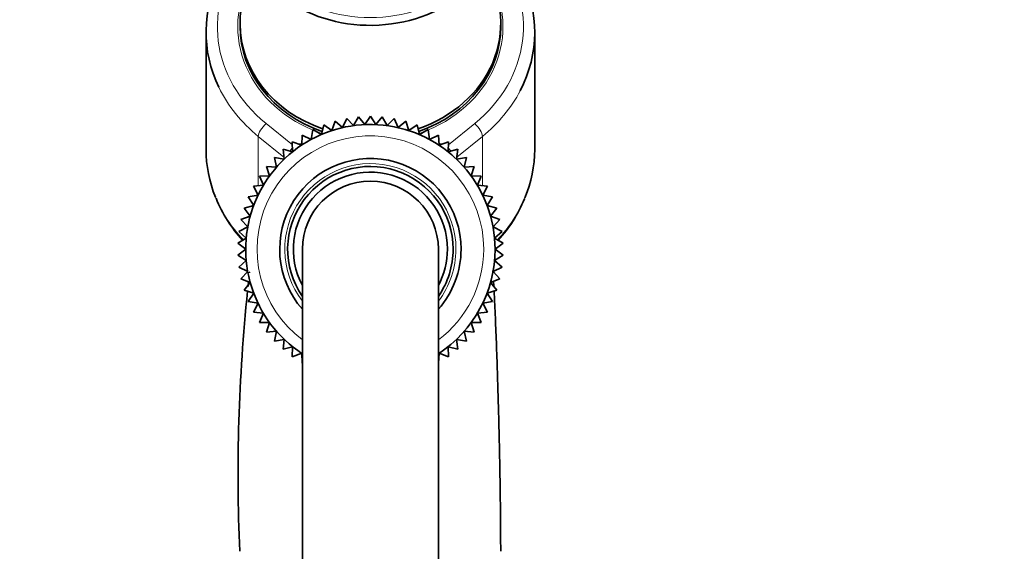
# Model space of a CAD drawing. Units: millimetres. Extents: x 0 to 2450, y 0 to 2750.
# Drawn here: x 2045 to 2132, y 2075 to 2122 of the extents above; entities that cross this region are included whole.
import ezdxf
from ezdxf import colors
from ezdxf.entities.mleader import LeaderData, LeaderLine
from ezdxf.math import Vec2, Vec3

# ---------------------------------------------------------------- set-up
doc = ezdxf.new("R2010")
doc.units = ezdxf.units.MM
doc.layers.add('DV4_Défaut', color=7, linetype='Continuous')
doc.layers.add('Défaut', color=7, linetype='Continuous')

# ---------------------------------------------------------------- blocks, each defined once
blk = doc.blocks.new('_DOT')
at = {"color": 0}
blk.add_line((0, 0), (-1, 0), dxfattribs=at)
at = {"color": 0, "const_width": 0.333}
blk.add_lwpolyline([(-0.1665, 0, 1), (0.1665, 0, 1)], format="xyb", close=True, dxfattribs=at)
blk = doc.blocks.new('SE3')
at = {"layer": 'DV4_Défaut', "color": 7, "linetype": 'Continuous', "lineweight": 35}
for p, q in [((2061.321, 2120.747), (2061.321, 2110.411)), ((2064.321, 2121.497), (2064.321, 2121.247)), ((2087.321, 2121.247), (2087.321, 2121.497)), ((2090.321, 2110.411), (2090.321, 2120.747)), ((2072.704, 2112.909), (2072.422, 2112.073)), ((2073.374, 2112.336), (2072.704, 2112.909)), ((2073.729, 2113.143), (2073.374, 2112.336)), ((2074.345, 2112.512), (2073.729, 2113.143)), ((2074.771, 2113.284), (2074.345, 2112.512)), ((2075.328, 2112.6), (2074.771, 2113.284)), ((2075.821, 2113.331), (2075.328, 2112.6)), ((2076.315, 2112.6), (2075.821, 2113.331)), ((2076.872, 2113.284), (2076.315, 2112.6)), ((2077.298, 2112.512), (2076.872, 2113.284)), ((2077.914, 2113.143), (2077.298, 2112.512)), ((2078.269, 2112.336), (2077.914, 2113.143)), ((2078.939, 2112.909), (2078.269, 2112.336)), ((2079.221, 2112.073), (2078.939, 2112.909)), ((2070.736, 2112.171), (2070.609, 2111.298)), ((2071.498, 2111.726), (2070.736, 2112.171)), ((2071.703, 2112.584), (2071.498, 2111.726)), ((2072.422, 2112.073), (2071.703, 2112.584)), ((2079.94, 2112.584), (2079.221, 2112.073)), ((2080.145, 2111.726), (2079.94, 2112.584)), ((2080.907, 2112.171), (2080.145, 2111.726)), ((2081.034, 2111.298), (2080.907, 2112.171)), ((2069.81, 2111.672), (2069.762, 2110.792)), ((2070.609, 2111.298), (2069.81, 2111.672)), ((2081.833, 2111.672), (2081.034, 2111.298)), ((2081.881, 2110.792), (2081.833, 2111.672)), ((2068.963, 2110.212), (2068.111, 2110.437)), ((2068.111, 2110.437), (2068.22, 2109.562)), ((2069.762, 2110.792), (2068.933, 2111.093)), ((2068.933, 2111.093), (2068.963, 2110.212)), ((2082.71, 2111.093), (2081.881, 2110.792)), ((2082.68, 2110.212), (2082.71, 2111.093)), ((2083.532, 2110.437), (2082.68, 2110.212)), ((2083.423, 2109.562), (2083.532, 2110.437)), ((2068.22, 2109.562), (2067.35, 2109.711)), ((2067.35, 2109.711), (2067.538, 2108.849)), ((2084.293, 2109.711), (2083.423, 2109.562)), ((2084.105, 2108.849), (2084.293, 2109.711)), ((2067.538, 2108.849), (2066.658, 2108.919)), ((2066.658, 2108.919), (2066.922, 2108.077)), ((2084.984, 2108.919), (2084.105, 2108.849)), ((2084.721, 2108.077), (2084.984, 2108.919)), ((2066.922, 2108.077), (2066.04, 2108.068)), ((2066.04, 2108.068), (2066.379, 2107.253)), ((2085.603, 2108.068), (2084.721, 2108.077)), ((2085.264, 2107.253), (2085.603, 2108.068)), ((2066.379, 2107.253), (2065.501, 2107.165)), ((2065.501, 2107.165), (2065.911, 2106.384)), ((2086.142, 2107.165), (2085.264, 2107.253)), ((2085.732, 2106.384), (2086.142, 2107.165)), ((2065.911, 2106.384), (2065.045, 2106.218)), ((2065.045, 2106.218), (2065.523, 2105.477)), ((2086.598, 2106.218), (2085.732, 2106.384)), ((2086.12, 2105.477), (2086.598, 2106.218)), ((2065.523, 2105.477), (2064.675, 2105.233)), ((2064.675, 2105.233), (2065.218, 2104.538)), ((2086.968, 2105.233), (2086.12, 2105.477)), ((2086.425, 2104.538), (2086.968, 2105.233)), ((2065.218, 2104.538), (2064.395, 2104.219)), ((2064.395, 2104.219), (2064.998, 2103.576)), ((2087.248, 2104.219), (2086.425, 2104.538)), ((2086.645, 2103.576), (2087.248, 2104.219)), ((2064.998, 2103.576), (2064.208, 2103.185)), ((2087.435, 2103.185), (2086.645, 2103.576)), ((2064.866, 2102.597), (2064.113, 2102.137)), ((2064.208, 2103.185), (2064.866, 2102.597)), ((2086.777, 2102.597), (2087.435, 2103.185)), ((2087.53, 2102.137), (2086.777, 2102.597)), ((2064.113, 2102.137), (2064.821, 2101.611)), ((2064.821, 2101.611), (2064.113, 2101.086)), ((2069.821, 2101.611), (2069.821, 2026.611)), ((2081.821, 2026.611), (2081.821, 2101.611)), ((2086.821, 2101.611), (2087.53, 2102.137)), ((2087.53, 2101.086), (2086.821, 2101.611)), ((2064.113, 2101.086), (2064.866, 2100.625)), ((2086.777, 2100.625), (2087.53, 2101.086)), ((2064.866, 2100.625), (2064.208, 2100.038)), ((2064.208, 2100.038), (2064.998, 2099.647)), ((2086.645, 2099.647), (2087.435, 2100.038)), ((2087.435, 2100.038), (2086.777, 2100.625)), ((2064.998, 2099.647), (2064.395, 2099.003)), ((2064.395, 2099.003), (2065.218, 2098.685)), ((2086.425, 2098.685), (2087.248, 2099.003)), ((2087.248, 2099.003), (2086.645, 2099.647)), ((2065.218, 2098.685), (2064.675, 2097.99)), ((2086.968, 2097.99), (2086.425, 2098.685)), ((2064.675, 2097.99), (2065.523, 2097.746)), ((2065.523, 2097.746), (2065.045, 2097.005)), ((2086.12, 2097.746), (2086.968, 2097.99)), ((2086.598, 2097.005), (2086.12, 2097.746)), ((2065.045, 2097.005), (2065.911, 2096.839)), ((2065.911, 2096.839), (2065.501, 2096.058)), ((2085.732, 2096.839), (2086.598, 2097.005)), ((2086.142, 2096.058), (2085.732, 2096.839)), ((2065.501, 2096.058), (2066.379, 2095.969)), ((2066.379, 2095.969), (2066.04, 2095.155)), ((2085.264, 2095.969), (2086.142, 2096.058)), ((2085.603, 2095.155), (2085.264, 2095.969)), ((2066.04, 2095.155), (2066.922, 2095.146)), ((2066.922, 2095.146), (2066.658, 2094.304)), ((2084.721, 2095.146), (2085.603, 2095.155)), ((2084.984, 2094.304), (2084.721, 2095.146)), ((2066.658, 2094.304), (2067.538, 2094.374)), ((2067.538, 2094.374), (2067.35, 2093.512)), ((2084.293, 2093.512), (2084.105, 2094.374)), ((2084.105, 2094.374), (2084.984, 2094.304)), ((2067.35, 2093.512), (2068.22, 2093.661)), ((2068.22, 2093.661), (2068.111, 2092.785)), ((2068.111, 2092.785), (2068.963, 2093.011)), ((2068.963, 2093.011), (2068.933, 2092.13)), ((2082.71, 2092.13), (2082.68, 2093.011)), ((2082.68, 2093.011), (2083.532, 2092.785)), ((2083.532, 2092.785), (2083.423, 2093.661)), ((2083.423, 2093.661), (2084.293, 2093.512)), ((2068.933, 2092.13), (2069.762, 2092.431)), ((2069.762, 2092.431), (2069.81, 2091.55)), ((2081.833, 2091.55), (2081.881, 2092.431)), ((2081.881, 2092.431), (2082.71, 2092.13))]:
    blk.add_line(p, q, dxfattribs=at)
at = {"layer": 'DV4_Défaut', "color": 7, "linetype": 'Continuous', "lineweight": 18}
for p, q in [((2066.615, 2112.697), (2068.942, 2110.817)), ((2082.701, 2110.817), (2085.028, 2112.697)), ((2065.933, 2111.563), (2065.933, 2107.208)), ((2068.198, 2109.734), (2065.933, 2111.563)), ((2071.448, 2111.756), (2071.565, 2111.809)), ((2080.077, 2111.809), (2080.195, 2111.756)), ((2085.71, 2111.563), (2083.445, 2109.734)), ((2085.71, 2111.563), (2085.71, 2107.208)), ((2069.514, 2110.882), (2069.773, 2110.999)), ((2081.87, 2110.999), (2082.129, 2110.882))]:
    blk.add_line(p, q, dxfattribs=at)
at = {"layer": 'DV4_Défaut', "color": 7, "linetype": 'Continuous', "lineweight": 35}
for centre, radius, start, end in [((2075.821, 2101.611), 11, 0, 236.90788), ((2075.821, 2101.611), 8, 0, 221.40962), ((2075.821, 2101.611), 7.3, 0, 214.72276), ((2075.821, 2101.611), 6.8, 0, 208.07249), ((2075.821, 2101.611), 6, 0, 180), ((2073.604, 2110.716), 12.297, 202.02327, 222.55933), ((2078.011, 2110.737), 12.331, 317.45377, 337.63358), ((2075.821, 2101.611), 8, 318.59038, 0), ((2075.821, 2101.611), 7.3, 325.27724, 0), ((2075.821, 2101.611), 6.8, 331.92751, 0), ((2075.821, 2101.611), 11, 303.07985, 0), ((2221.007, 2081.719), 156.862, 173.4458, 173.47593), ((2221.007, 2081.719), 156.862, 173.75814, 173.92803), ((2221.007, 2081.719), 156.862, 174.07205, 182.46743)]:
    blk.add_arc(centre, radius, start, end, dxfattribs=at)
at = {"layer": 'DV4_Défaut', "color": 7, "linetype": 'Continuous', "lineweight": 18}
for radius, start, end in [(10, 0, 233.1301), (7.55, 0, 217.37288), (10, 306.8699, 0), (7.55, 322.62712, 0)]:
    blk.add_arc((2075.821, 2101.611), radius, start, end, dxfattribs=at)
at = {"layer": 'DV4_Défaut', "color": 7, "linetype": 'Continuous', "lineweight": 35}
for centre, major_axis, start_param, end_param in [((2075.821, 2131.747), (12, 0), 3.28859, 6.170022), ((2075.821, 2121.497), (-11.5, 0), 5.792272, 6.283185), ((2075.821, 2121.497), (-11.5, 0), 1.946589, 3.632506), ((2075.821, 2120.747), (14.5, 0), 2.71916, 3.538461), ((2075.821, 2120.747), (-14.5, 0), 2.718774, 3.556184), ((2075.821, 2121.497), (-11.5, 0), 0, 1.194769), ((2075.821, 2121.247), (-11.5, 0), 0, 1.190374), ((2075.821, 2121.247), (-11.5, 0), 1.951218, 3.141593), ((2075.821, 2110.411), (14.5, 0), 3.141593, 3.483133), ((2075.821, 2110.411), (-14.5, 0), 2.794817, 3.141593)]:
    blk.add_ellipse(centre, major_axis=major_axis, ratio=0.866025, start_param=start_param, end_param=end_param, dxfattribs=at)
at = {"layer": 'DV4_Défaut', "color": 7, "linetype": 'Continuous', "lineweight": 18}
for centre, major_axis, ratio, start_param, end_param in [((2075.821, 2121.247), (13.5, 0), 0.866025, 2.540074, 3.961897), ((2075.821, 2121.247), (-13.5, 0), 0.866025, 2.321288, 3.743111), ((2075.821, 2121.247), (11.7, 0), 0.866025, 2.625973, 4.266537), ((2075.821, 2121.247), (-11.7, 0), 0.866025, 2.016752, 3.657212), ((2075.821, 2131.997), (-11.5, 0), 0.866025, 0.794107, 2.34691), ((2075.821, 2120.747), (14.5, 0), 0.866025, 3.538461, 3.961897), ((2075.821, 2120.747), (-14.5, 0), 0.866025, 2.321288, 2.718774), ((2066.615, 2112.197), (0.628, 0.778), 0.340999, 1.17126, 2.742056), ((2085.028, 2112.197), (0.628, -0.778), 0.340999, 0.399537, 1.970333), ((2075.821, 2121.247), (11.7, 0), 0.866025, 4.29928, 4.340087), ((2075.821, 2121.247), (-11.7, 0), 0.866025, -4.340087, -4.299317), ((2069.096, 2110.193), (0.628, 0.778), 0.340999, 1.388598, 1.739967), ((2082.547, 2110.193), (0.628, -0.778), 0.340999, 1.402032, 1.753803), ((2075.821, 2110.411), (14.5, 0), 0.866025, 3.483133, 3.829174), ((2075.821, 2110.411), (-14.5, 0), 0.866025, 2.453626, 2.794817)]:
    blk.add_ellipse(centre, major_axis=major_axis, ratio=ratio, start_param=start_param, end_param=end_param, dxfattribs=at)
at = {"layer": 'DV4_Défaut', "color": 7, "linetype": 'Continuous', "lineweight": 35}
blk.add_open_spline([(2086.639, 2099.553), (2086.635, 2099.606), (2086.632, 2099.659), (2086.628, 2099.712)], degree=3, dxfattribs=at)
for points, knots in [([(2086.711, 2098.335), (2086.705, 2098.443), (2086.697, 2098.595), (2086.688, 2098.743), (2086.686, 2098.788)], [0, 0, 0, 0, 0.694918, 1, 1, 1, 1]), ([(2087.319, 2074.968), (2087.316, 2076.052), (2087.308, 2077.949), (2087.27, 2080.776), (2087.227, 2083.128), (2087.183, 2085.16), (2087.13, 2087.346), (2087.06, 2089.819), (2086.973, 2092.463), (2086.874, 2095.013), (2086.792, 2096.796), (2086.744, 2097.723), (2086.732, 2097.945)], [0, 0, 0, 0, 0.120519, 0.236349, 0.322209, 0.395817, 0.476042, 0.585722, 0.705196, 0.829538, 0.958081, 1, 1, 1, 1])]:
    blk.add_open_spline(points, degree=3, knots=knots, dxfattribs=at)

msp = doc.modelspace()

# ---------------------------------------------------------------- block references
at = {"layer": 'Défaut'}
msp.add_blockref('SE3', (0, 0), dxfattribs=at)

# ---------------------------------------------------------------- leaders
at = {"layer": 'Défaut', "color": 7, "linetype": 'Continuous', "lineweight": 18}
ml = msp.add_multileader_mtext('Standard', dxfattribs=at)
ml.set_content('{\\pxsm0.9;\\fSolid Edge ISO|b1||i0||c0|p34;\\W1.;17/05/2021\\P}', color=256)
ml.set_leader_properties()
ml.set_arrow_properties(name='DOT')
ml.build(insert=Vec2(0, 0))
ml.multileader.update_dxf_attribs({"leader_type": 0, "dogleg_length": 0, "arrow_head_size": 12})
ctx = ml.context
ctx.base_point, ctx.char_height, ctx.arrow_head_size, ctx.landing_gap_size = Vec3(2362.529, 2730.007), 12, 12, 4.2
notes = []
notes.append((ctx, [(0, (0, 0, 0), (0, 0), (1, 0), 1, [])]))
ctx.mtext.insert = Vec3(2364.529, 2736.127)
for ctx, leaders in notes:
    for number, flags, end, landing, length, lines in leaders:
        leader = LeaderData()
        leader.index, (leader.has_last_leader_line, leader.has_dogleg_vector, leader.attachment_direction) = number, flags
        leader.last_leader_point, leader.dogleg_vector, leader.dogleg_length = Vec3(end), Vec3(landing), length
        for number, points, colour, breaks in lines:
            line = LeaderLine()
            line.index, line.vertices, line.color, line.breaks = number, Vec3.list(points), colors.encode_raw_color(colour), breaks
            leader.lines.append(line)
        ctx.leaders.append(leader)

doc.saveas('drawing.dxf')
